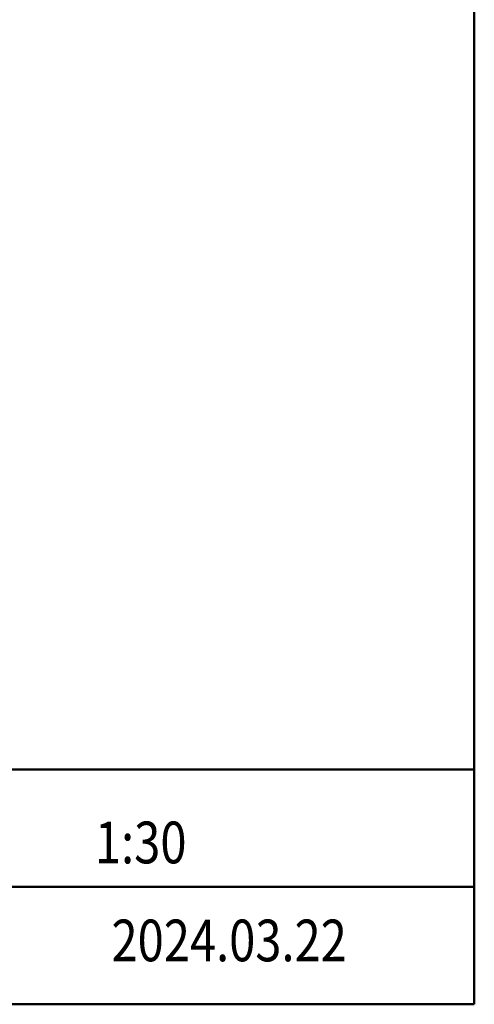
# Model space of a CAD drawing. Extents: x -10380 to 2250, y -7270 to 1670.
# Drawn here: x 642 to 1950, y -6925 to -4096 of the extents above; entities that cross this region are included whole.
import ezdxf
from ezdxf.enums import TextEntityAlignment as Align

# ---------------------------------------------------------------- set-up
doc = ezdxf.new("R2010")
doc.units = 0
doc.header["$LTSCALE"] = 30
for name, color, linetype, lineweight in [('AM_0', 7, 'CONTINUOUS', 20), ('AM_1', 41, 'CONTINUOUS', 50), ('AM_6', 2, 'CONTINUOUS', 9)]:
    doc.layers.add(name, color=color, linetype=linetype, lineweight=lineweight)
doc.layers.add('AM_VIEWS', color=1, linetype='CONTINUOUS', lineweight=9, plot=False)
doc.styles.get("Standard").update_dxf_attribs({"font": 'romans.shx', "width": 0.83, "bigfont": 'extfont.shx'})

# ---------------------------------------------------------------- blocks, each defined once
blk = doc.blocks.new('PS_A3')
at = {"layer": 'AM_1'}
for p in [(195, 123.5), (-195, -138.5)]:
    blk.add_line(p, (195, -138.5), dxfattribs=at)
blk = doc.blocks.new('PS_承認図(A3)')
at = {"layer": 'AM_1'}
for p, q in [((-390, 22.5), (0, 22.5)), ((-71.5, 11.25), (0, 11.25))]:
    blk.add_line(p, q, dxfattribs=at)
at = {"layer": 'AM_6', "width": 0.83}
for tag, height, p in [('SAKUSEI{6.5}', 4, (-179.5, 18.75)), ('SZUBAN{9}', 4, (-74, 17.5)), ('SKAIBAN{2}', 4, (-32, 17.5)), ('ZUMEI1{16.8}', 5, (-306.5, 16.25)), ('SYUSEI1{6.5}', 4, (-179.5, 11.25)), ('ZUMEI2{16.8}', 5, (-306.5, 5)), ('ZUBAN{7.2}', 5, (-74, 5)), ('KAIBAN{2}', 5, (-32, 5)), ('SYUSEI2{6.5}', 4, (-179.5, 3.75))]:
    blk.add_attdef(tag, text='', height=height, dxfattribs=at).set_placement(p, align=Align.MIDDLE_LEFT)
for tag, p in [('PAGE{2}', (-13, 15.25)), ('TOTALPAGE{2}', (-13, 7.25)), ('GEN-TITLE-SCA', (-203.75, 7)), ('TANTO{5}', (-140.5, 7)), ('SAKUZU{5}', (-119.5, 7)), ('KENZU{5}', (-98.5, 7))]:
    blk.add_attdef(tag, text='', height=4, dxfattribs=at).set_placement(p, align=Align.MIDDLE_CENTER)

msp = doc.modelspace()

# ---------------------------------------------------------------- linework, layer by layer
at = {"layer": 'AM_VIEWS'}
msp.add_lwpolyline([(-4447.6, 935), (1950, 935), (1950, -6250), (-4447.6, -6250)], close=True, dxfattribs=at)

# ---------------------------------------------------------------- block references
at = {"layer": 'AM_0', "lineweight": 0, "xscale": 30, "yscale": 30, "zscale": 30}
msp.add_blockref('PS_A3', (-3900, -2770), dxfattribs=at)
at = {"layer": 'AM_0', "lineweight": 0}
ref = msp.add_blockref('PS_承認図(A3)', (1950, -6925), dxfattribs=dict(at, xscale=30, yscale=30, zscale=30))
ref.add_attrib('GEN-TITLE-SCA', '1:30', dxfattribs={"layer": 'AM_6', "height": 120, "width": 0.83}).set_placement((990, -6460), align=Align.MIDDLE_CENTER)

# ---------------------------------------------------------------- texts
at = {"layer": 'AM_6', "width": 0.83}
msp.add_text('2024.03.22', height=119.7, dxfattribs=at).set_placement((1244.6, -6741.5), align=Align.MIDDLE_CENTER)

doc.saveas('drawing.dxf')
